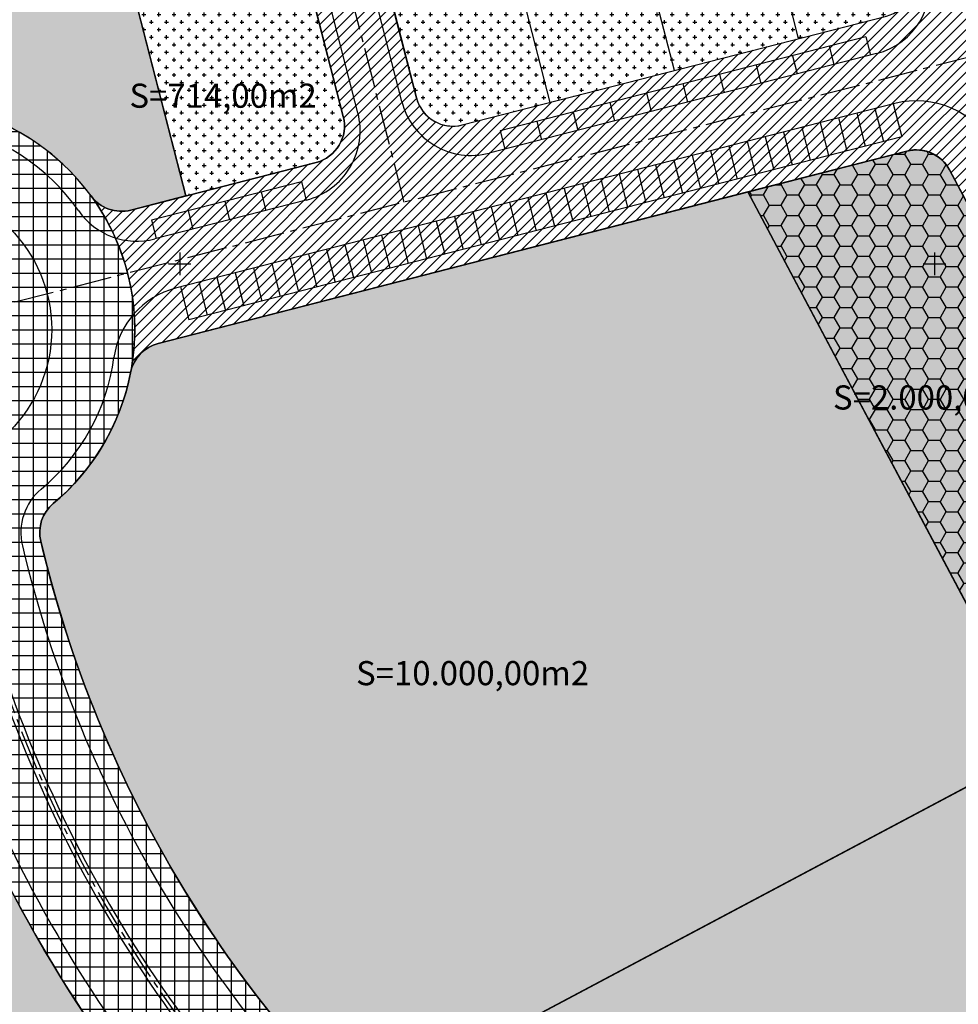
# Model space of a CAD drawing. Extents: x 414090 to 415425, y 4476713 to 4477576.
# Drawn here: x 414379 to 414503, y 4477002 to 4477132 of the extents above; entities that cross this region are included whole.
import ezdxf

# ---------------------------------------------------------------- set-up
doc = ezdxf.new("R2010")
doc.units = 0
doc.header["$LTSCALE"] = 7
doc.header["$MEASUREMENT"] = 0
doc.linetypes.add('CENTRO2', pattern=[1.125, 0.75, -0.125, 0.125, -0.125])
for name, color, linetype in [('ACERAS', 4, 'CONTINUOUS'), ('CALLE', 9, 'CONTINUOUS'), ('COORD', 6, 'CONTINUOUS'), ('COORD-BL', 6, 'CONTINUOUS'), ('EDUCATIVO', 141, 'CONTINUOUS'), ('EDUCATIVO-T', 141, 'CONTINUOUS'), ('EJES', 2, 'CENTRO2'), ('INDUSTRIAL', 223, 'CONTINUOUS'), ('INDUSTRIAL-T', 223, 'CONTINUOUS'), ('PARCELAS', 6, 'CONTINUOUS'), ('TEXTO', 5, 'CONTINUOUS'), ('UNIFAMILIAR', 30, 'CONTINUOUS'), ('UNIFAMILIAR-T', 30, 'CONTINUOUS'), ('VERDE-SL', 65, 'CONTINUOUS'), ('VERDE-SL-T', 65, 'CONTINUOUS'), ('VIARIO-SG', 10, 'CONTINUOUS'), ('VIARIO-SG-T', 10, 'CONTINUOUS'), ('VIARIO-SL', 254, 'CONTINUOUS'), ('VIARIO-SL-T', 254, 'CONTINUOUS')]:
    doc.layers.add(name, color=color, linetype=linetype)
doc.styles.add('NORMAL', font='romans.shx')
pattern_1 = [(0, (0, 0), (2.34375, 1.3531646875), [1.5625, -3.125]), (120, (0, 0), (-2.343749994879031, 1.353164696369779), [1.5625, -3.125]), (59.99999999999999, (0, 0), (5.120969273630926e-09, 2.706329383869778), [-3.125, 1.5625])]
pattern_2 = [(95, (0, 0), (2.757759995861104, 2.314035394059837), [0.375, -4.125]), (40.00000000000002, (0, 0), (-3.149960836954429, 2.168840747990137), [0.3, -3.3]), (145.4514, (0.229813310130212, 0.1928362923789114), (-0.3921973430971333, 4.482876410997349), [0.31870095, -3.50571056]), (91.1842, (-0.7071067811865475, 0.7071067811865476), (4.358465000455986, 3.188068825982365), [0.5625, -6.1875]), (141.6356, (-0.3439011991823142, 0.972778954043902), (-0.1394950748652533, 6.748558447021788), [0.47805144, -5.258565]), (36.18420000000004, (-0.7071067811865475, 0.7071067811865476), (-0.139500344366263, 6.748558339576229), [0.45, -4.95]), (66, (-0.1767766952966368, 0.8838834764831844), (3.533857860571512, 0.6869123823388497), [0.375, -4.125]), (11.00000000000004, (-0.1767766952966368, 0.8838834764831844), (-1.70354296530977, 3.424042176993831), [0.3, -3.3]), (116.4514, (0.1177114966431658, 0.9411259871999944), (1.830318085066423, 4.110953098697151), [0.31870095, -3.50571056]), (82.50000000000001, (0, 0), (-1.133965926531701, 1.219949088062736), [0, -3.26, 0, -3.35, 0, -3.3125]), (52.49999999999999, (0, 0), (-0.4643647110123001, 2.324547249501817), [0, -1.91, 0, -3.185, 0, -1.2625]), (12.5, (-0.7884240610230006, -0.7884240610230004), (1.967090836596031, 1.807603809074303), [0, -1.25, 0, -3.9, 0, -5.175]), (2.499999999999997, (-1.141977451616274, -1.141977451616274), (1.707949915992331, 2.415799034369744), [0, -1.625, 0, -2.59, 0, -3.675])]
pattern_3 = [(0, (0, 0), (1, 1), [0.5, -1.5]), (90, (0.25, -0.25), (-0.9999999999999999, 1), [0.5, -1.5])]
pattern_4 = [(45, (0, 0), (-0.7071067811865475, 0.7071067811865476), [])]

# ---------------------------------------------------------------- blocks, each defined once
blk = doc.blocks.new('COORD-BL')
at = {"layer": 'COORD-BL'}
for p, q in [((0, 1.5), (0, -1.5)), ((-1.5, 0), (1.5, 0))]:
    blk.add_line(p, q, dxfattribs=at)

msp = doc.modelspace()

# ---------------------------------------------------------------- hatches: boundary and pattern name
at = {"layer": 'EDUCATIVO-T'}
h = msp.add_hatch(dxfattribs=at)
h.set_pattern_fill('DOTS', color=3, scale=10, style=0)
h.set_pattern_definition([(0, (0, 0), (0.3125, 0.625), [0, -0.625])])
edge = h.paths.add_edge_path()
edge.add_arc((414497.5936187357, 4477110.075848831), 5.000000000148541, 27.97502233463112, 89.99895088427743)
edge.add_arc((414497.593618736, 4477110.075848831), 4.99999999990686, 89.9989508876125, 104.4000000233919)
edge.add_line((414496.3501692982, 4477114.918764636), (414475.2673310458, 4477109.50561182))
edge.add_line((414475.2673310458, 4477109.50561182), (414514.2907364129, 4477036.036011724))
edge.add_line((414514.2907364129, 4477036.036011724), (414536.3562934196, 4477047.756140519))
edge.add_line((414536.3562934196, 4477047.756140519), (414502.0093795936, 4477112.42128185))
h = msp.add_hatch(dxfattribs=at)
h.set_pattern_fill('HONEY', color=256, scale=12.5, style=0)
h.set_pattern_definition(pattern_1)
edge = h.paths.add_edge_path()
edge.add_arc((414497.5936187357, 4477110.075848831), 5.000000000148541, 27.97502233463112, 89.99895088427743)
edge.add_arc((414497.593618736, 4477110.075848831), 4.99999999990686, 89.9989508876125, 104.4000000233919)
edge.add_line((414496.3501692982, 4477114.918764636), (414475.2673310458, 4477109.50561182))
edge.add_line((414475.2673310458, 4477109.50561182), (414514.2907364129, 4477036.036011724))
edge.add_line((414514.2907364129, 4477036.036011724), (414536.3562934196, 4477047.756140519))
edge.add_line((414536.3562934196, 4477047.756140519), (414502.0093795936, 4477112.42128185))
h = msp.add_hatch(dxfattribs=at)
h.set_pattern_fill('HONEY', color=256, scale=12.5, style=0)
h.set_pattern_definition(pattern_1)
edge = h.paths.add_edge_path()
edge.add_line((414475.2673310456, 4477109.505611821), (414397.1617911824, 4477089.451517682))
edge.add_arc((414398.4052406183, 4477084.608601876), 5.000000000357479, 104.4000000000641, 169.023066468321)
edge.add_arc((414364.0456033756, 4477091.273084554), 30.00000001125881, 309.81956404619586, 349.0230664680463, ccw=False)
edge.add_arc((414386.4586233126, 4477064.390812734), 5.000000001285443, 129.8195640461976, 193.4017532637726)
edge.add_arc((414537.2377851121, 4477100.316351654), 159.9999999356512, 193.4017532638888, 224.6852985430823)
edge.add_line((414423.4809957666, 4476987.802384267), (414514.2907364129, 4477036.036011724))
edge.add_line((414514.2907364129, 4477036.036011724), (414475.2673310456, 4477109.505611821))
at = {"layer": 'INDUSTRIAL-T'}
h = msp.add_hatch(dxfattribs=at)
h.set_pattern_fill('STARS', color=256, scale=10, style=0)
h.set_pattern_definition([(0, (0, 0), (0, 2.16506351), [1.25, -1.25]), (59.99999999999999, (0, 0), (-1.875000000466704, 1.082531755), [1.25, -1.25]), (120, (0.625, 1.08253176), (-1.875000000466704, -1.082531755), [1.25, -1.25])])
edge = h.paths.add_edge_path()
edge.add_line((414391.3785266624, 4476994.840872512), (414384.8824239778, 4476990.143333594))
edge.add_line((414384.8824239778, 4476990.143333594), (414382.0066820809, 4476994.23357913))
edge.add_line((414382.0066820809, 4476994.23357913), (414388.5654137888, 4476998.844552712))
edge.add_arc((414537.3252791478, 4477100.355200673), 180.0941675654529, 193.575436670005, 214.3088170235621, ccw=False)
edge.add_arc((414357.4022121017, 4477056.909363092), 4.999999999631643, 13.56995329037169, 79.0582349428657)
edge.add_arc((414364.0456033817, 4477091.27308454), 29.99999999250248, 216.2037479833762, 259.0582349430229, ccw=False)
edge.add_arc((414335.8033447216, 4477070.600038676), 5.000000001069116, 36.20374798126623, 104.399999985135)
edge.add_line((414334.5598952867, 4477075.442954483), (414266.3486793647, 4477057.929290946))
edge.add_arc((414267.5921288006, 4477053.08637514), 5.000000000343004, 104.399999999418, 195.2928471411684)
edge.add_line((414262.7691770351, 4477051.767611981), (414317.8549887167, 4476850.30898688))
edge.add_arc((414322.6779404828, 4476851.627750038), 5.000000000614533, 195.2928471392332, 261.2415677448753)
edge.add_line((414321.9165962712, 4476846.686054479), (414550.049676354, 4476811.538644486))
edge.add_arc((414553.0189187773, 4476830.811257167), 19.50000000275819, 261.2415677516713, 287.7891088367979)
edge.add_line((414558.9764478689, 4476812.243601223), (414569.7920742019, 4476815.71385125))
edge.add_arc((414568.2645026401, 4476820.47478867), 4.999999999979187, 287.7891088376612, 355.9853608567102)
edge.add_arc((414603.1786194319, 4476818.024391411), 29.99999997265114, 164.4288003208301, 175.9853608566165, ccw=False)
edge.add_arc((414569.4632027426, 4476827.419638908), 4.999999999565155, 344.4288003136804, 409.0518668031097)
edge.add_line((414572.7400805523, 4476831.196154737), (414419.2701839891, 4476964.361781808))
edge.add_arc((414537.3834860728, 4477100.449683739), 180.1961963560191, 215.8790979012046, 229.0446599117128, ccw=False)
at = {"layer": 'UNIFAMILIAR-T'}
h = msp.add_hatch(dxfattribs=at)
h.set_pattern_fill('CROSS', color=256, scale=4, style=0)
h.set_pattern_definition(pattern_3)
edge = h.paths.add_edge_path()
edge.add_line((414490.6352297105, 4477164.556993185), (414424.7715747537, 4477147.646080858))
edge.add_line((414424.7715747537, 4477147.646080858), (414431.3618567638, 4477121.978627087))
edge.add_arc((414436.2047725697, 4477123.222076522), 5.000000000157868, 194.3999999965195, 269.9996502943145)
edge.add_arc((414436.2047725718, 4477123.222076522), 5.000000000093145, 269.9996502703021, 284.3999999884351)
edge.add_line((414437.4482220067, 4477118.379160716), (414493.6260453509, 4477132.803174173))
edge.add_arc((414492.3825959148, 4477137.646089979), 5.000000000400907, 284.4000000020023, 374.3999999970171)
edge.add_line((414497.2255117205, 4477138.889539414), (414490.6352297105, 4477164.556993185))
h = msp.add_hatch(dxfattribs=at)
h.set_pattern_fill('CROSS', color=256, scale=4, style=0)
h.set_pattern_definition(pattern_3)
edge = h.paths.add_edge_path()
edge.add_line((414415.0857431424, 4477145.159181986), (414392.9656792876, 4477139.479714899))
edge.add_line((414392.9656792876, 4477139.479714899), (414400.7994107339, 4477108.969345322))
edge.add_line((414400.7994107339, 4477108.969345322), (414418.0765587827, 4477113.405362973))
edge.add_arc((414416.8331093469, 4477118.248278778), 4.999999999426465, 284.4000000014261, 374.3999999963536)
edge.add_line((414421.6760251528, 4477119.491728214), (414415.0857431424, 4477145.159181986))
at = {"layer": 'VERDE-SL-T'}
h = msp.add_hatch(dxfattribs=at)
h.set_pattern_fill('AR-CONC', color=256, scale=0.5, angle=45, style=0)
h.set_pattern_definition(pattern_2)
edge = h.paths.add_edge_path()
edge.add_line((414400.7994107339, 4477108.969345322), (414393.5313114849, 4477107.103214612))
edge.add_arc((414392.2878620494, 4477111.946130417), 4.999999999354086, 216.2037479687707, 284.39999999819577, ccw=False)
edge.add_arc((414364.0456034027, 4477091.273084573), 29.99999997105024, 36.20374796898533, 79.02306649687871)
edge.add_arc((414370.7100860553, 4477125.632721776), 4.999999996456955, 194.3999999629683, 259.0230664963142, ccw=False)
edge.add_line((414365.8671702522, 4477124.389272344), (414320.3874542002, 4477301.521071482))
edge.add_arc((414325.2303700059, 4477302.764520917), 4.999999999988731, 104.39999999941799, 194.3999999970171, ccw=False)
edge.add_line((414323.9869205701, 4477307.607436723), (414337.3897359742, 4477311.048694825))
edge.add_line((414337.3897359742, 4477311.048694825), (414373.2010797265, 4477171.572719621))
edge.add_line((414373.2010797265, 4477171.572719621), (414384.0128433502, 4477174.3487087))
edge.add_line((414384.0128433502, 4477174.3487087), (414400.7994107339, 4477108.969345322))
h = msp.add_hatch(dxfattribs=at)
h.set_pattern_fill('AR-CONC', color=256, scale=0.5, angle=45, style=0)
h.set_pattern_definition(pattern_2)
edge = h.paths.add_edge_path()
edge.add_line((414562.6522496267, 4476998.24858553), (414536.3562934194, 4477047.75614052))
edge.add_line((414536.3562934194, 4477047.75614052), (414463.9367616457, 4477009.290519916))
edge.add_line((414463.9367616457, 4477009.290519916), (414423.4809356289, 4476987.802433493))
edge.add_arc((414537.2377984798, 4477100.316326758), 160.0000000730609, 224.685261161446, 226.8685639861012)
edge.add_arc((414537.2377985171, 4477100.316326795), 160.0000001257512, 226.8685639854708, 229.0518668094748)
edge.add_line((414432.3777085158, 4476979.467820122), (414454.950383578, 4476959.881539706))
edge.add_line((414454.950383578, 4476959.881539706), (414468.4178032191, 4476948.195890904))
edge.add_line((414468.4178032191, 4476948.195890904), (414530.688548572, 4476981.271042508))
edge.add_line((414530.688548572, 4476981.271042508), (414562.6522496267, 4476998.24858553))
at = {"layer": 'VIARIO-SG-T'}
h = msp.add_hatch(dxfattribs=at)
h.set_pattern_fill('ANSI37', color=256, scale=15, angle=45, style=0)
h.set_pattern_definition([(90, (0, 0), (-1.875, 3.33066907387547e-16), []), (180, (0, 0), (-3.33066907387547e-16, -1.875), [])])
edge = h.paths.add_edge_path()
edge.add_line((414633.617147403, 4476804.852637588), (414585.8475917961, 4476846.302218057))
edge.add_line((414585.8475917961, 4476846.302218057), (414432.377695232, 4476979.467845127))
edge.add_arc((414537.2377850869, 4477100.316351638), 159.9999999073195, 193.4017532604704, 229.05186681107, ccw=False)
edge.add_arc((414386.4586233138, 4477064.390812734), 5.000000002485498, 129.819564056956, 193.401753260526, ccw=False)
edge.add_arc((414364.0456033775, 4477091.273084546), 30.00000000371896, 309.8195640537148, 439.0230664598932)
edge.add_arc((414370.7100860593, 4477125.63272178), 5.000000000867767, 194.3999999930361, 259.0230664599158, ccw=False)
edge.add_line((414365.8671702522, 4477124.389272344), (414320.3874542002, 4477301.521071482))
edge.add_arc((414407.7040389966, 4477302.164718103), 87.318957056711, 164.4547585835888, 180.4223432127744, ccw=False)
edge.add_line((414323.5792846333, 4477325.566127564), (414324.8316774152, 4477330.068302329))
edge.add_arc((414353.7342515661, 4477322.028326731), 30.00000000259929, 116.265073479227, 164.4547585826628, ccw=False)
edge.add_arc((414327.1827740148, 4477375.833707875), 29.9999999985813, 296.2650734794845, 572.644443683731)
edge.add_arc((414276.660720501, 4477343.468261659), 30.00000000119753, -15.545241416517285, 32.64444368480741, ccw=False)
edge.add_line((414305.5632946501, 4477335.428286063), (414296.8956648333, 4477304.269383842))
edge.add_arc((414292.0785691419, 4477305.609379775), 4.999999999989722, 300.6572956532988, 344.4547585830953, ccw=False)
edge.add_line((414294.628078648, 4477301.308216993), (414298.6597740438, 4477285.617992692))
edge.add_arc((414299.9032234793, 4477280.775076886), 5.00000000025615, 14.399999996519625, 104.39999999554169, ccw=False)
edge.add_line((414304.7461392852, 4477282.018526321), (414346.4955070296, 4477119.415474601))
edge.add_arc((414341.6525912221, 4477118.172025165), 5.000000002024468, -50.2230664620206, 14.400000002045886, ccw=False)
edge.add_arc((414364.045603391, 4477091.273084549), 30.00000000157953, 129.7769335354948, 259.0582349287071)
edge.add_arc((414357.4022121002, 4477056.909363091), 5.000000001839774, 13.569953296676886, 79.0582349285803, ccw=False)
edge.add_arc((414537.2377851746, 4477100.316351691), 180.000000005072, 193.5699532889632, 229.0518667995094)
edge.add_line((414419.2701839891, 4476964.361781808), (414572.7400805532, 4476831.196154738))
edge.add_line((414572.7400805532, 4476831.196154738), (414620.5096471246, 4476789.746564756))
edge.add_line((414620.5096471246, 4476789.746564756), (414664.3184984592, 4476751.733682165))
edge.add_line((414664.3184984592, 4476751.733682165), (414673.3638983547, 4476770.364434149))
edge.add_line((414673.3638983547, 4476770.364434149), (414633.617147403, 4476804.852637588))
at = {"layer": 'VIARIO-SL-T'}
h = msp.add_hatch(dxfattribs=at)
h.set_pattern_fill('_U', color=256, angle=45, style=0, pattern_type=0)
h.set_pattern_definition(pattern_4)
edge = h.paths.add_edge_path()
edge.add_line((414711.8390356341, 4477417.515292861), (414329.6398297604, 4477319.383215825))
edge.add_arc((414328.3963803248, 4477324.226131631), 5.000000000270626, 164.4547585836316, 284.3999999961877, ccw=False)
edge.add_arc((414408.870982629, 4477301.989717649), 88.49023025992206, 164.5480873459803, 178.6318176112458)
edge.add_arc((414325.2087580427, 4477302.777302196), 4.982277226006784, 104.19582532161289, 164.5734689652006, ccw=False)
edge.add_line((414323.9869205701, 4477307.607436723), (414366.7220970829, 4477318.417785747))
edge.add_arc((414366.7220970829, 4477313.417785747), 5, 14.399999996353586, 90, ccw=False)
edge.add_line((414371.5650128888, 4477314.661235183), (414421.676025153, 4477119.491728214))
edge.add_arc((414416.833109347, 4477118.248278778), 5.000000000214247, -75.59999999792791, 14.399999996353586, ccw=False)
edge.add_line((414418.0765587829, 4477113.405362973), (414393.5313114849, 4477107.103214612))
edge.add_arc((414392.2878620496, 4477111.946130418), 5.000000000198248, 216.2037479754125, 284.3999999929575, ccw=False)
edge.add_arc((414364.0456033777, 4477091.273084546), 30.00000000760882, -10.976933517000418, 36.20374798400542, ccw=False)
edge.add_arc((414398.4052406183, 4477084.608601876), 5.000000000369742, 104.4000000000641, 169.023066468321, ccw=False)
edge.add_line((414397.1617911824, 4477089.451517682), (414496.3501692999, 4477114.918764638))
edge.add_arc((414497.5936187354, 4477110.075848832), 5.00000000025615, 27.97502233369238, 104.39999999554169, ccw=False)
edge.add_line((414502.0093795935, 4477112.421281851), (414645.1534945861, 4476842.922995232))
edge.add_arc((414640.7376464912, 4476840.577597668), 5.000060412578139, -72.21006343184968, 27.974194600680278, ccw=False)
edge.add_line((414642.2653052901, 4476835.816624792), (414633.588427244, 4476833.032465033))
edge.add_arc((414632.0608154621, 4476837.793527805), 5.000131645792325, 214.3912037815633, 287.78910884267503, ccw=False)
edge.add_arc((414603.1395036083, 4476817.888059275), 30.10928737680157, 34.5626082246839, 113.5026985559971)
edge.add_arc((414589.1244696068, 4476850.078733888), 5.000000000990528, 229.0518668085338, 293.6742766798168, ccw=False)
edge.add_line((414585.8475917961, 4476846.302218057), (414633.617147403, 4476804.852637588))
edge.add_arc((414636.8941559407, 4476808.629179928), 5.000105699441822, 164.4295663491269, 229.0509344522347, ccw=False)
edge.add_arc((414602.8642969678, 4476818.06405398), 30.31346811470614, 344.5160638837506, 361.1002956916547)
edge.add_arc((414638.1711017103, 4476818.749778125), 5.000000000331579, 107.789108842107, 181.1875592410452, ccw=False)
edge.add_line((414636.6435301481, 4476823.510715545), (414645.3204484122, 4476826.294749952))
edge.add_arc((414628.0195176895, 4476874.823662575), 51.52065182316361, 289.6215421511382, 331.4950326600643)
edge.add_line((414673.2946166928, 4476850.236206941), (414705.8709021584, 4476910.22185863))
edge.add_arc((414714.6586595809, 4476905.449509135), 10.00000001120394, 121.1569849842061, 151.4950326450226, ccw=False)
edge.add_line((414709.4848126191, 4476914.007038441), (414898.0645325352, 4477028.021560067))
edge.add_arc((414903.2383794915, 4477019.464030763), 10.00000000597474, 95.75736372902043, 121.15698496566111, ccw=False)
edge.add_line((414902.2352201364, 4477029.413587106), (415037.0361482428, 4477043.004831485))
edge.add_line((415037.0361482428, 4477043.004831485), (415043.0098154555, 4477043.62103791))
edge.add_arc((415041.5219803367, 4477058.044503029), 14.49999997928702, 275.8894465725456, 361.6020298623696)
edge.add_line((415056.0163126314, 4477058.449880293), (415056.3303488289, 4477058.458620206))
edge.add_line((415056.3303488289, 4477058.458620206), (415055.8553077426, 4477075.527450445))
edge.add_line((415055.8553077426, 4477075.527450445), (415054.6427749359, 4477112.239301478))
edge.add_line((415054.6427749359, 4477112.239301478), (415053.6227749359, 4477147.699301478))
edge.add_line((415053.6227749359, 4477147.699301478), (415053.005223421, 4477163.49350992))
edge.add_line((415053.005223421, 4477163.49350992), (415052.8502014158, 4477163.485136147))
edge.add_arc((415032.8593610108, 4477162.879909035), 19.99999999881188, 1.734112695416388, 27.97502233446503)
edge.add_line((415050.5224044409, 4477172.26164111), (415018.3947387441, 4477232.748590634))
edge.add_arc((415022.9665967123, 4477235.052613793), 5.119610141125964, 123.5401611164985, 206.7461727731181, ccw=False)
edge.add_line((415020.137902771, 4477239.319802398), (415025.3584552571, 4477242.780475585))
edge.add_arc((415036.5004976458, 4477225.972295802), 20.16581305576311, 80.50703236791708, 123.5401611171844, ccw=False)
edge.add_line((415039.8263756195, 4477245.861955224), (415039.0347723303, 4477246.210299947))
edge.add_line((415039.0347723303, 4477246.210299947), (415038.1537723303, 4477246.573799947))
edge.add_arc((415050.3283889988, 4477277.478628183), 33.21640707981942, 244.295175924098, 248.49858595582361, ccw=False)
edge.add_arc((415048.8989190486, 4477274.509048888), 29.92068477295832, 235.7044935078176, 244.2951759236262, ccw=False)
edge.add_line((415032.0397723303, 4477249.790299947), (415031.4217723323, 4477250.211799946))
edge.add_line((415031.4217723323, 4477250.211799946), (415030.8252723303, 4477250.663299948))
edge.add_arc((415048.9708165565, 4477274.636316817), 30.06603254638776, 211.1387524891844, 232.87736224776188, ccw=False)
edge.add_line((415023.2367723312, 4477259.088799945), (415022.9289515851, 4477259.623272909))
edge.add_line((415022.9289515851, 4477259.623272909), (415021.8156477743, 4477258.759499626))
edge.add_arc((414942.9804351605, 4477360.602320213), 128.7903367994467, 277.8536059436451, 307.74299143834855, ccw=False)
edge.add_line((414960.5786631919, 4477233.019981219), (414960.3417358452, 4477235.504081067))
edge.add_line((414960.3417358452, 4477235.504081067), (414819.3762688332, 4477216.796518184))
edge.add_arc((414818.7184847342, 4477221.753061343), 5.000000000533724, 194.3999999943631, 277.55956424192493, ccw=False)
edge.add_line((414813.8755689276, 4477220.509611907), (414778.1408616575, 4477359.687107721))
edge.add_line((414778.1408616575, 4477359.687107721), (414765.6423646422, 4477408.365539669))
edge.add_arc((414739.2556016022, 4477401.590570429), 27.24264069303994, 14.39999999933649, 104.3996341528697)
edge.add_line((414732.4808008481, 4477427.977376728), (414710.5955861977, 4477422.358208668))
edge.add_line((414710.5955861977, 4477422.358208668), (414711.839035634, 4477417.515292861))
edge = h.paths.add_edge_path(flags=16)
edge.add_arc((414577.160068117, 4477132.569912527), 5.000000000251354, 27.97502233400535, 104.4000000000641)
edge.add_line((414575.916618681, 4477137.412828333), (414520.2955265904, 4477123.131759167))
edge.add_arc((414521.5389760265, 4477118.288843361), 5.00000000038643, 104.4000000013562, 207.9750223343182)
edge.add_line((414517.1232151685, 4477115.943410342), (414655.6972197148, 4476855.049298155))
edge.add_arc((414660.1129805726, 4476857.394731174), 5.000000000045729, 207.9750223352569, 331.4950326589807)
edge.add_line((414664.5068592796, 4476855.00855643), (414696.4607154881, 4476913.848073006))
edge.add_arc((414692.0668367811, 4476916.23424775), 5.000000000038923, 331.4950326589807, 387.975022334944)
edge.add_line((414696.482597639, 4476918.579680769), (414581.575828975, 4477134.915345546))
edge = h.paths.add_edge_path(flags=16)
edge.add_arc((414652.7095546863, 4477151.967723725), 5.000000000199947, 27.97502233431823, 104.4000000007102)
edge.add_line((414651.4661052504, 4477156.810639531), (414595.8450131586, 4477142.529570365))
edge.add_arc((414597.0884625946, 4477137.686654559), 5.000000000371955, 104.4000000007102, 207.9750223343182)
edge.add_line((414592.6727017366, 4477135.34122154), (414702.8746691001, 4476927.863314479))
edge.add_arc((414707.2904299578, 4476930.208747498), 4.999999999942916, 207.9750223358826, 270)
edge.add_arc((414707.2904299571, 4476930.208747498), 5, 270.0000000080041, 301.1569849708101)
edge.add_line((414709.8773534341, 4476925.929982848), (414757.7200516165, 4476954.855481036))
edge.add_arc((414755.13312814, 4476959.134245685), 4.999999999723068, 301.1569849656728, 387.9750223355697)
edge.add_line((414759.5488889978, 4476961.479678704), (414657.1253155443, 4477154.313156744))
edge = h.paths.add_edge_path(flags=16)
edge.add_arc((414728.2590412538, 4477171.365534924), 4.999999999763077, 27.97502232489308, 104.400000001426)
edge.add_line((414727.015591818, 4477176.208450729), (414671.3944997271, 4477161.927381565))
edge.add_arc((414672.6379491629, 4477157.084465759), 5.000000000343004, 104.399999999418, 207.9750223343182)
edge.add_line((414668.2221883049, 4477154.73903274), (414767.8588531152, 4476967.152484369))
edge.add_arc((414772.2746139728, 4476969.497917389), 4.999999999788697, 207.9750223368213, 301.1569849673853)
edge.add_line((414774.8615374494, 4476965.219152739), (414822.7042356298, 4476994.144650924))
edge.add_arc((414820.1173121533, 4476998.423415573), 4.999999999692952, 301.1569849651021, 387.9750223355697)
edge.add_line((414824.5330730111, 4477000.768848592), (414732.6748021118, 4477173.710967942))
edge = h.paths.add_edge_path(flags=16)
edge.add_arc((414803.8085278219, 4477190.763346123), 4.999999999763077, 27.97502232489308, 104.400000001426)
edge.add_line((414802.5650783861, 4477195.606261928), (414746.9439862951, 4477181.325192763))
edge.add_arc((414748.187435731, 4477176.482276957), 5.000000000357479, 104.4000000000641, 207.9750223343182)
edge.add_line((414743.771674873, 4477174.136843938), (414832.8430371293, 4477006.441654259))
edge.add_arc((414837.258797987, 4477008.787087278), 4.999999999942916, 207.9750223358826, 270)
edge.add_arc((414837.2587979863, 4477008.787087278), 5, 270.0000000080041, 301.1569849708101)
edge.add_line((414839.8457214633, 4477004.508322629), (414887.6884196443, 4477033.433820816))
edge.add_arc((414885.1014961677, 4477037.712585465), 4.999999999753184, 301.1569849662437, 387.9750223355697)
edge.add_line((414889.5172570255, 4477040.058018484), (414808.2242886799, 4477193.108779141))
edge = h.paths.add_edge_path(flags=16)
edge.add_line((414830.2157446684, 4477198.059676361), (414961.5978526935, 4477215.495429242))
edge.add_arc((414942.0344137514, 4477362.91010448), 148.7071438050323, 277.5595642512006, 292.8913632950517)
edge.add_arc((415001.8245368396, 4477221.30751603), 5.000864686848536, 27.984033321788672, 112.8913632958035, ccw=False)
edge.add_line((415006.2406923596, 4477223.654049226), (415037.2751218678, 4477165.225342051))
edge.add_arc((415032.8593610099, 4477162.879909032), 5.000000000097135, 1.7341126979570163, 27.975022334944015, ccw=False)
edge.add_line((415037.8570711115, 4477163.03121581), (415040.8812597047, 4477063.141322854))
edge.add_arc((415035.8835496032, 4477062.990016076), 5.000000000015465, -84.24263628336348, 1.7341126979773094, ccw=False)
edge.add_line((415036.3851292793, 4477058.015237907), (414907.3925875031, 4477045.009625366))
edge.add_arc((414906.8910078269, 4477049.984403535), 5.000000000072268, 207.9750223352569, 275.7573637173001, ccw=False)
edge.add_line((414902.4752469691, 4477047.638970516), (414826.4576863238, 4477190.757689358))
edge.add_arc((414830.8734471815, 4477193.103122377), 4.999999999942916, 97.55862114198572, 207.9750223358827, ccw=False)
edge = h.paths.add_edge_path(flags=16)
edge.add_arc((414744.4695299233, 4477410.406841741), 5.000000000157868, 14.39999999651951, 90.000000000667)
edge.add_arc((414744.4695299208, 4477410.406841741), 5, 89.99999997198556, 104.3999999845587)
edge.add_line((414743.2260804863, 4477415.249757547), (414687.0482571421, 4477400.825744092))
edge.add_arc((414688.291706578, 4477395.982828286), 5.000000000371955, 104.4000000007102, 194.3999999970171)
edge.add_line((414683.4487907724, 4477394.73937885), (414733.5598030365, 4477199.569871882))
edge.add_arc((414738.4027188424, 4477200.813321318), 5.000000000157868, 194.3999999965195, 270.000000000667)
edge.add_arc((414738.4027188446, 4477200.813321318), 5, 269.9999999753206, 284.3999999845587)
edge.add_line((414739.6461682791, 4477195.970405512), (414795.8239916229, 4477210.394418967))
edge.add_arc((414794.5805421869, 4477215.237334773), 5.000000000371955, 284.4000000007101, 374.3999999970171)
edge.add_line((414799.4234579926, 4477216.480784209), (414749.3124457292, 4477411.650291177))
edge = h.paths.add_edge_path(flags=16)
edge.add_arc((414668.9200433551, 4477391.009030542), 5.000000000157868, 14.39999999651951, 90.000000000667)
edge.add_arc((414668.9200433528, 4477391.009030542), 5, 89.99999997398659, 104.3999999845587)
edge.add_line((414667.6765939182, 4477395.851946348), (414611.498770574, 4477381.427932893))
edge.add_arc((414612.74222001, 4477376.585017087), 5.000000000371955, 104.4000000007102, 194.3999999970171)
edge.add_line((414607.8993042043, 4477375.341567651), (414658.0103164685, 4477180.172060682))
edge.add_arc((414662.8532322744, 4477181.415510118), 5.000000000157868, 194.3999999965195, 270.000000001334)
edge.add_arc((414662.8532322769, 4477181.415510118), 5, 269.9999999733196, 284.3999999845587)
edge.add_line((414664.0966817114, 4477176.572594312), (414720.2745050552, 4477190.996607768))
edge.add_arc((414719.0310556191, 4477195.839523574), 5.00000000038643, 284.4000000013562, 374.399999997183)
edge.add_line((414723.8739714248, 4477197.08297301), (414673.762959161, 4477392.252479978))
edge = h.paths.add_edge_path(flags=16)
edge.add_arc((414593.3705567871, 4477371.611219344), 5.000000000157868, 14.39999999651951, 90.000000000667)
edge.add_arc((414593.3705567847, 4477371.611219344), 5, 89.99999997331958, 104.3999999845587)
edge.add_line((414592.1271073502, 4477376.45413515), (414535.9492840061, 4477362.030121693))
edge.add_arc((414537.192733442, 4477357.187205888), 4.999999999440941, 104.4000000020721, 194.3999999963536)
edge.add_line((414532.3498176361, 4477355.943756453), (414582.4608299001, 4477160.774249484))
edge.add_arc((414587.303745706, 4477162.017698919), 5.000000000214247, 194.3999999963536, 284.399999999418)
edge.add_line((414588.5471951418, 4477157.174783113), (414644.7250184873, 4477171.598796569))
edge.add_arc((414643.4815690516, 4477176.441712374), 4.999999999411989, 284.4000000007799, 374.3999999963536)
edge.add_line((414648.3244848575, 4477177.685161809), (414598.2134725929, 4477372.854668779))
edge = h.paths.add_edge_path(flags=16)
edge.add_arc((414517.821070219, 4477352.213408145), 5.000000000157868, 14.39999999651951, 90.000000000667)
edge.add_arc((414517.8210702206, 4477352.213408145), 5, 90.0000000186763, 104.4000000272682)
edge.add_line((414516.5776207824, 4477357.05632395), (414460.3997974382, 4477342.632310495))
edge.add_arc((414461.6432468739, 4477337.78939469), 4.999999999411989, 104.40000000078, 194.3999999963536)
edge.add_line((414456.800331068, 4477336.545945254), (414506.9113433326, 4477141.376438284))
edge.add_arc((414511.7542591385, 4477142.61988772), 5.000000000157868, 194.3999999965195, 270.000000000667)
edge.add_arc((414511.7542591408, 4477142.61988772), 5, 269.9999999746536, 284.3999999845587)
edge.add_line((414512.9977085753, 4477137.776971914), (414569.1755319193, 4477152.200985369))
edge.add_arc((414567.9320824833, 4477157.043901175), 5.00000000038643, 284.4000000013562, 374.3999999970171)
edge.add_line((414572.774998289, 4477158.287350611), (414522.6639860249, 4477353.456857581))
edge = h.paths.add_edge_path(flags=16)
edge.add_arc((414442.2715836512, 4477332.815596946), 5.000000000157868, 14.39999999651951, 89.99982514715725)
edge.add_arc((414442.2715836489, 4477332.815596946), 5.00000000002329, 89.99982512047683, 104.3999999858509)
edge.add_line((414441.0281342142, 4477337.658512752), (414384.8503108702, 4477323.234499296))
edge.add_arc((414386.0937603059, 4477318.391583491), 4.999999999411989, 104.40000000078, 194.3999999963536)
edge.add_line((414381.2508445, 4477317.148134056), (414431.3618567638, 4477121.978627087))
edge.add_arc((414436.2047725697, 4477123.222076522), 5.000000000214247, 194.3999999963536, 284.4000000000641)
edge.add_line((414437.4482220056, 4477118.379160716), (414493.6260453509, 4477132.803174173))
edge.add_arc((414492.3825959149, 4477137.646089979), 5.00000000038643, 284.4000000013562, 374.3999999970171)
edge.add_line((414497.2255117206, 4477138.889539414), (414447.1144994571, 4477334.059046381))
h = msp.add_hatch(dxfattribs=at)
h.set_pattern_fill('_U', color=256, angle=45, style=0, pattern_type=0)
h.set_pattern_definition(pattern_4)
edge = h.paths.add_edge_path()
edge.add_arc((414617.2327693139, 4476785.970048927), 4.999999999625819, 49.05186679353762, 113.6749332798702)
edge.add_arc((414603.1909626996, 4476818.076742261), 30.04300591798054, 219.5861758245188, 293.61328400916557, ccw=False)
edge.add_arc((414576.2078747627, 4476795.717914085), 4.999999999187319, 40.00513417351318, 107.7891088466377)
edge.add_line((414574.6803032004, 4476800.478851505), (414563.864676873, 4476797.008601479))
edge.add_arc((414553.018918785, 4476830.811257156), 35.49999998984676, 261.24156774587345, 287.78910884145137, ccw=False)
edge.add_line((414547.613374885, 4476795.725218701), (414319.4804474896, 4476830.872605168))
edge.add_arc((414322.6781294356, 4476851.627961868), 21.00023813148052, 195.2928471377149, 261.241567751916, ccw=False)
edge.add_line((414302.4215023204, 4476846.089093797), (414191.2816600808, 4477252.547759052))
edge.add_arc((414211.5454427869, 4477258.088577358), 21.00765472529327, 102.86081426429962, 195.2928304220344, ccw=False)
edge.add_line((414206.8694874655, 4477278.569226735), (414293.3220185774, 4477300.766463969))
edge.add_arc((414292.0785691424, 4477305.609379772), 4.999999997434155, 284.3999999983354, 300.6572956650338)
edge.add_line((414294.628078648, 4477301.308216993), (414298.6597740437, 4477285.617992692))
edge.add_line((414298.6597740437, 4477285.617992692), (414210.2944393455, 4477262.929630971))
edge.add_arc((414211.5378887814, 4477258.086715165), 5.000000000357479, 104.4000000000641, 195.2928471408166)
edge.add_line((414206.7149370158, 4477256.767952006), (414255.910775903, 4477076.850006526))
edge.add_arc((414260.7337276689, 4477078.168769685), 5.000000000333801, 195.2928471401129, 284.3999999948957)
edge.add_line((414261.9771771043, 4477073.325853879), (414330.5808570922, 4477090.94028506))
edge.add_arc((414329.3374076564, 4477095.783200866), 5.000000000314053, 284.3999999981258, 352.5962520130694)
edge.add_arc((414364.0456033919, 4477091.273084549), 30.00000000588917, 172.5962520147312, 216.2037479863036)
edge.add_arc((414335.8033447226, 4477070.600038676), 5.000000000317612, 36.20374798756984, 104.3999999968338)
edge.add_line((414334.559895287, 4477075.442954482), (414266.3486793647, 4477057.929290946))
edge.add_arc((414267.5921288005, 4477053.08637514), 5.000000000328528, 104.399999998772, 195.2928471413444)
edge.add_line((414262.7691770351, 4477051.767611981), (414317.8549887167, 4476850.30898688))
edge.add_arc((414322.6779404828, 4476851.627750038), 5.000000000614533, 195.2928471392332, 261.2415677448753)
edge.add_line((414321.9165962712, 4476846.686054479), (414550.049676354, 4476811.538644486))
edge.add_arc((414553.0189187774, 4476830.811257167), 19.50000000276705, 261.2415677515022, 287.7891088367979)
edge.add_line((414558.976447869, 4476812.243601223), (414569.7920742019, 4476815.71385125))
edge.add_arc((414568.2645026401, 4476820.47478867), 4.999999999979187, 287.7891088376612, 355.9614647560077)
edge.add_arc((414603.1989818147, 4476818.020874976), 30.02055901536628, 164.4327674644101, 175.9853668112742, ccw=False)
edge.add_arc((414569.4632027429, 4476827.419638908), 4.999999999931939, 344.4288003259305, 409.0518668045623)
edge.add_line((414572.7400805532, 4476831.196154738), (414620.5096471246, 4476789.746564756))

# ---------------------------------------------------------------- linework, layer by layer
at = {"layer": 'ACERAS'}
for p, q in [((414429.4246904417, 4477121.481247312), (414379.3136781779, 4477316.650754279)), ((414423.6131914751, 4477119.98910799), (414373.5021792111, 4477315.158614958)), ((414490.8907329124, 4477130.035993564), (414442.461574856, 4477117.601499205)), ((414490.8907329124, 4477130.035993564), (414491.5124576303, 4477127.614535661)), ((414486.0478171068, 4477128.792544128), (414486.6695418247, 4477126.371086225)), ((414492.3236919405, 4477127.82282523), (414440.9887844005, 4477114.64226121)), ((414481.2049013011, 4477127.549094692), (414481.826626019, 4477125.127636789)), ((414476.3619854954, 4477126.305645256), (414476.9837102134, 4477123.884187354)), ((414471.5190696898, 4477125.062195821), (414472.1407944077, 4477122.640737918)), ((414466.6761538842, 4477123.818746385), (414467.2978786021, 4477121.397288482)), ((414461.8332380785, 4477122.575296949), (414462.4549627964, 4477120.153839046)), ((414494.7336850338, 4477121.214555184), (414399.4606420088, 4477096.752595417)), ((414456.9903222729, 4477121.331847513), (414457.6120469908, 4477118.910389611)), ((414494.536233642, 4477121.163858298), (414495.6553381377, 4477116.80523406)), ((414452.1474064672, 4477120.088398078), (414452.7691311851, 4477117.666940174)), ((414489.6933178363, 4477119.920408862), (414490.8124223321, 4477115.561784624)), ((414492.1147757391, 4477120.54213358), (414493.2338802351, 4477116.183509342)), ((414447.3044906616, 4477118.844948641), (414447.9262153795, 4477116.423490738)), ((414484.8504020307, 4477118.676959425), (414485.969506526, 4477114.318335189)), ((414487.2718599335, 4477119.298684143), (414488.3909644292, 4477114.940059906)), ((414495.6553381377, 4477116.80523406), (414401.218479924, 4477092.557970062)), ((414442.461574856, 4477117.601499205), (414443.0832995739, 4477115.180041303)), ((414477.5860283222, 4477116.81178527), (414478.7051328175, 4477112.453161035)), ((414480.007486225, 4477117.433509989), (414481.1265907204, 4477113.074885753)), ((414482.4289441279, 4477118.055234707), (414483.5480486234, 4477113.69661047)), ((414472.7431125166, 4477115.568335834), (414473.8622170119, 4477111.209711599)), ((414475.1645704194, 4477116.190060552), (414476.2836749146, 4477111.831436316)), ((414467.900196711, 4477114.324886397), (414469.0193012058, 4477109.966262164)), ((414470.3216546138, 4477114.946611116), (414471.440759109, 4477110.587986881)), ((414463.0572809052, 4477113.081436961), (414464.1763853999, 4477108.722812727)), ((414465.4787388081, 4477113.703161679), (414466.5978433031, 4477109.344537445)), ((414458.2143650996, 4477111.837987524), (414459.3334695944, 4477107.479363292)), ((414460.6358230024, 4477112.459712243), (414461.754927497, 4477108.10108801)), ((414416.1524806543, 4477110.846471934), (414396.2839467619, 4477105.745099486)), ((414416.1524806543, 4477110.846471934), (414416.7742053722, 4477108.425014031)), ((414453.3714492939, 4477110.594538088), (414454.4905537883, 4477106.235913855)), ((414455.7929071967, 4477111.216262806), (414456.9120116912, 4477106.857638574)), ((414410.8126941788, 4477109.475447793), (414411.4344188967, 4477107.05398989)), ((414448.5285334883, 4477109.351088651), (414449.6476379826, 4477104.99246442)), ((414450.9499913911, 4477109.97281337), (414452.0690958853, 4477105.614189138)), ((414416.7742053723, 4477108.425014031), (414396.727893709, 4477103.27799601)), ((414405.9697783732, 4477108.231998357), (414406.5915030911, 4477105.810540454)), ((414443.6856176826, 4477108.107639215), (414444.8047221766, 4477103.749014985)), ((414446.1070755855, 4477108.729363933), (414447.2261800795, 4477104.370739702)), ((414401.1268625676, 4477106.988548921), (414401.7485872855, 4477104.567091019)), ((414438.842701877, 4477106.864189778), (414439.9618063709, 4477102.505565548)), ((414441.2641597798, 4477107.485914497), (414442.3832642739, 4477103.127290266)), ((414396.2839467619, 4477105.745099486), (414396.9056714798, 4477103.323641583)), ((414433.9997860714, 4477105.620740342), (414435.1188905648, 4477101.262116113)), ((414436.4212439742, 4477106.24246506), (414437.540348468, 4477101.88384083)), ((414426.7354123628, 4477103.755566187), (414427.8545168561, 4477099.396941959)), ((414429.1568702657, 4477104.377290905), (414430.2759747592, 4477100.018666676)), ((414431.5783281685, 4477104.999015624), (414432.6974326622, 4477100.640391395)), ((414421.8924965571, 4477102.512116751), (414423.0116010502, 4477098.153492523)), ((414424.31395446, 4477103.133841469), (414425.4330589534, 4477098.775217241)), ((414417.0495807515, 4477101.268667314), (414418.1686852446, 4477096.910043087)), ((414419.4710386543, 4477101.890392032), (414420.5901431473, 4477097.531767805)), ((414412.2066649459, 4477100.025217878), (414413.3257694388, 4477095.666593651)), ((414414.6281228487, 4477100.646942596), (414415.7472273417, 4477096.28831837)), ((414407.3637491402, 4477098.781768441), (414408.4828536329, 4477094.423144217)), ((414409.7852070431, 4477099.403493159), (414410.9043115356, 4477095.044868934)), ((414402.5208333346, 4477097.538319005), (414403.6399378271, 4477093.17969478)), ((414404.9422912374, 4477098.160043723), (414406.06139573, 4477093.801419497)), ((414400.0993754318, 4477096.916594286), (414401.218479924, 4477092.557970062))]:
    msp.add_line(p, q, dxfattribs=at)
msp.add_circle((414364.0456033858, 4477091.273084547), 19, dxfattribs=at)
for centre, radius, start, end in [((414489.9611380124, 4477137.02436526), 9.5, 284.4000000001242, 14.40000000002993), ((414438.6262304724, 4477123.84380124), 9.5, 194.4000000000299, 284.4000000000929), ((414497.5936187361, 4477110.075848832), 11.5, 27.97502233447175, 104.399999999611), ((414414.4116514444, 4477117.626554062), 9.5, 284.3999999987647, 14.40000000002993), ((414364.0456033858, 4477091.273084547), 27.5, 34.96999209282783, 79.0230664746295), ((414394.365339781, 4477112.479536041), 9.5, 214.9699920942734, 284.3999999998252), ((414402.1962307674, 4477086.098180645), 11, 104.3999999993974, 172.2753169897753), ((414364.0456033858, 4477091.273084547), 27.5, 309.8195640381422, 352.2753169868993), ((414386.4586233112, 4477064.390812734), 7.5, 129.8195640399952, 193.4017532745586), ((414537.2377851701, 4477100.316351688), 162.5, 193.4017532713519, 229.0519723439201), ((414537.2377851701, 4477100.316351688), 170.5, 193.5231406528632, 229.0519723439201), ((414537.2377851701, 4477100.316351688), 169.5, 193.5179670337813, 229.0519723439201), ((414537.2377851701, 4477100.316351688), 177.5, 193.569953288572, 229.0518668001196)]:
    msp.add_arc(centre, radius, start, end, dxfattribs=at)
at = {"layer": 'CALLE'}
for p, q in [((414431.3618567637, 4477121.978627087), (414381.2508445001, 4477317.148134055)), ((414421.6760251528, 4477119.491728215), (414371.5650128889, 4477314.661235183)), ((414437.4482220052, 4477118.379160716), (414493.6260453508, 4477132.803174173)), ((414496.3501692999, 4477114.918764638), (414397.1617911824, 4477089.451517682)), ((414393.5313114849, 4477107.103214612), (414418.0765587831, 4477113.405362973)), ((414502.0093795935, 4477112.421281851), (414645.1534945861, 4476842.922995232))]:
    msp.add_line(p, q, dxfattribs=at)
for centre, radius, start, end in [((414364.0456033858, 4477091.273084547), 30, 36.20374799019635, 79.0230664748477), ((414436.2047725694, 4477123.222076522), 5, 194.3999999999643, 284.4000000002234), ((414416.8331093471, 4477118.248278779), 5, 284.4000000019076, 14.40000000002993), ((414497.5936187357, 4477110.075848832), 5, 27.97502233462388, 104.399999999611), ((414392.287862049, 4477111.946130419), 5, 216.2037479891457, 284.399999998056), ((414398.405240618, 4477084.608601877), 5, 104.3999999994878, 169.0230664781629), ((414364.0456033858, 4477091.273084547), 30, 309.8195640389706, 349.023066476565), ((414386.4586233112, 4477064.390812734), 5, 129.8195640359514, 193.4017532677922), ((414537.2377851701, 4477100.316351688), 160, 193.4017532710903, 229.0519723439201), ((414537.2377851701, 4477100.316351688), 180, 193.5699532884377, 229.0518668001196)]:
    msp.add_arc(centre, radius, start, end, dxfattribs=at)
at = {"layer": 'EDUCATIVO', "color": 7}
for points in [[(414502.0093795936, 4477112.42128185, 0.277436985193011), (414497.5937102883, 4477115.07584883, 0.06291926308752124), (414496.3501692982, 4477114.918764636), (414475.2673310458, 4477109.50561182), (414514.2907364129, 4477036.036011724), (414536.3562934196, 4477047.756140519)], [(414475.2673310456, 4477109.505611821), (414397.1617911824, 4477089.451517682, 0.2896898632714396), (414393.4967210134, 4477085.560670829, -0.1727457309496867), (414383.2567633219, 4477068.231137279, 0.2847734749883914), (414381.5947793802, 4477063.231924381, 0.1373543545065191), (414423.4809957666, 4476987.802384267), (414514.2907364129, 4477036.036011724)]]:
    msp.add_lwpolyline(points, format="xyb", close=True, dxfattribs=at)
at = {"layer": 'EJES'}
for p, q in [((414429.7519094914, 4477108.143596557), (414373.9210298228, 4477325.59051623)), ((414505.3013960597, 4477127.541407755), (414364.0456033857, 4477091.273084548))]:
    msp.add_line(p, q, dxfattribs=at)
msp.add_arc((414537.2377851701, 4477100.316351688), 170, 193.5205614523989, 229.0519723439201, dxfattribs=at)
at = {"layer": 'INDUSTRIAL', "color": 7}
msp.add_lwpolyline([(414391.3785266624, 4476994.840872512), (414384.8824239778, 4476990.143333594), (414382.0066820809, 4476994.23357913), (414388.5654137888, 4476998.844552712, -0.09071404644228744), (414362.2626329951, 4477058.082524946, 0.2937863930288843), (414358.351267999, 4477061.818466157, -0.1891982050105537), (414339.8379531033, 4477073.553330943, 0.3066672782341722), (414334.5598952867, 4477075.442954483), (414266.3486793647, 4477057.929290946, 0.4187851534813772), (414262.7691770351, 4477051.767611981), (414317.8549887167, 4476850.30898688, 0.2959701302679688), (414321.9165962712, 4476846.686054479), (414550.049676354, 4476811.538644486, 0.116356384193452), (414558.9764478689, 4476812.243601223), (414569.7920742019, 4476815.71385125, 0.3066672783185892), (414573.2522336142, 4476820.124731919, -0.05046778964512857), (414574.2796908444, 4476826.077460692, 0.2896898633610276), (414572.7400805523, 4476831.196154737), (414419.2701839891, 4476964.361781808, -0.05750887486806542)], format="xyb", close=True, dxfattribs=at)
at = {"layer": 'PARCELAS'}
for p, q in [((414465.5371336782, 4477125.591167444), (414412.9392225427, 4477330.446506023)), ((414400.7994107341, 4477108.969345322), (414384.0128433501, 4477174.3487087)), ((414482.0030474174, 4477129.818895526), (414474.1693159716, 4477160.329265103)), ((414449.0712199393, 4477121.363439362), (414441.2374884932, 4477151.873808939)), ((414475.2673310446, 4477109.505611822), (414514.2907364127, 4477036.036011724)), ((414423.4809957666, 4476987.802384267, -646.15), (414536.3562934196, 4477047.75614052, -646.15))]:
    msp.add_line(p, q, dxfattribs=at)
at = {"layer": 'UNIFAMILIAR', "color": 7}
for points in [[(414490.6352297105, 4477164.556993185), (414424.7715747537, 4477147.646080858), (414431.3618567638, 4477121.978627087, 0.3423748209930106), (414436.2047420521, 4477118.222076522, 0.06291619922541437), (414437.4482220067, 4477118.379160716), (414493.6260453509, 4477132.803174173, 0.4142135623629389), (414497.2255117205, 4477138.889539414)], [(414415.0857431424, 4477145.159181986), (414392.9656792876, 4477139.479714899), (414400.7994107339, 4477108.969345322), (414418.0765587827, 4477113.405362973, 0.414213562317562), (414421.6760251528, 4477119.491728214)]]:
    msp.add_lwpolyline(points, format="xyb", close=True, dxfattribs=at)
at = {"layer": 'VERDE-SL', "color": 7}
msp.add_lwpolyline([(414400.7994107339, 4477108.969345322), (414393.5313114849, 4477107.103214612, -0.3066672783603737), (414388.2532536684, 4477108.992838152, 0.1890392654554974), (414369.7580171047, 4477120.724202175, -0.2896898635741054), (414365.8671702522, 4477124.389272344), (414320.3874542002, 4477301.521071482, -0.4142135623708513), (414323.9869205701, 4477307.607436723), (414337.3897359742, 4477311.048694825), (414373.2010797265, 4477171.572719621), (414384.0128433502, 4477174.3487087)], format="xyb", close=True, dxfattribs=at)
msp.add_lwpolyline([(414562.6522496267, 4476998.24858553), (414536.3562934194, 4477047.75614052), (414463.9367616457, 4477009.290519916), (414423.4809356289, 4476987.802433493, 0.009526743910984653), (414427.8499131381, 4476983.550361837, 0.00952674390811934), (414432.3777085158, 4476979.467820122, -9.821178348660628e-11), (414454.950383578, 4476959.881539706), (414468.4178032191, 4476948.195890904), (414530.688548572, 4476981.271042508), (414562.6522496267, 4476998.24858553)], format="xyb", dxfattribs=at)
at = {"layer": 'VIARIO-SG', "color": 7}
msp.add_lwpolyline([(414432.377695232, 4476979.467845127, -0.1568198523684768), (414381.5947793802, 4477063.231924381, -0.2847734749174547), (414383.2567633219, 4477068.231137279, 0.6321951474900624), (414369.7580171047, 4477120.724202175, -0.2896898632395828), (414365.8671702522, 4477124.389272344), (414320.3874542002, 4477301.521071482, -0.06978468300962565), (414323.5792846333, 4477325.566127564), (414324.8316774152, 4477330.068302329, -0.2134217652803329), (414340.4585127896, 4477348.931017305, 2.61803398862688), (414301.9217472588, 4477359.650984768, -0.213421765270681), (414305.5632946501, 4477335.428286063), (414296.8956648333, 4477304.269383842, -0.1934633409632581), (414294.628078648, 4477301.308216993), (414298.6597740438, 4477285.617992692, -0.4142135623845202), (414304.7461392852, 4477282.018526321), (414346.4955070296, 4477119.415474601, -0.2896898632436815), (414344.8515929614, 4477114.329319362, 0.632670384686791), (414358.3512679991, 4477061.818466158, -0.2937863929533448), (414362.262632995, 4477058.082524946, 0.1560679789580481), (414419.2701839891, 4476964.361781808)], format="xyb", dxfattribs=at)
at = {"layer": 'VIARIO-SL', "color": 7}
msp.add_lwpolyline([(414711.8390356341, 4477417.515292861), (414329.6398297604, 4477319.383215825, -0.5770317405884398), (414323.5792846333, 4477325.566127564, 0.06152933726055249), (414320.4059806361, 4477304.102600479, -0.2697160607568994), (414323.9869205701, 4477307.607436723), (414366.7220970829, 4477318.417785747, -0.3423765257262064), (414371.5650128888, 4477314.661235183), (414421.676025153, 4477119.491728214, -0.4142135623151074), (414418.0765587829, 4477113.405362973), (414393.5313114849, 4477107.103214612, -0.3066672783115634), (414388.2532536683, 4477108.992838152, -0.2088229141827389), (414393.4967210134, 4477085.560670829, -0.2896898632714396), (414397.1617911824, 4477089.451517682), (414496.3501692999, 4477114.918764638, -0.3464031060708893), (414502.0093795935, 4477112.421281851), (414645.1534945861, 4476842.922995232, -0.4672868219041756)], format="xyb", dxfattribs=at)
msp.add_lwpolyline([(414447.1144994571, 4477334.059046381, 0.3423756733639076), (414442.27159891, 4477337.815596946, 0.06291543326580468), (414441.0281342142, 4477337.658512752), (414384.8503108702, 4477323.234499296, 0.414213562321414), (414381.2508445, 4477317.148134056), (414431.3618567638, 4477121.978627087, 0.4142135623993234), (414437.4482220056, 4477118.379160716), (414493.6260453509, 4477132.803174173, 0.4142135623653935), (414497.2255117206, 4477138.889539414)], format="xyb", close=True, dxfattribs=at)

# ---------------------------------------------------------------- block references
at = {"layer": 'COORD'}
for p in [(414400, 4477100), (414500, 4477100)]:
    msp.add_blockref('COORD-BL', p, dxfattribs=at)

# ---------------------------------------------------------------- texts
at = {"layer": 'TEXTO', "style": 'NORMAL'}
for s, p in [('S=714,00m2', (414393.3441569997, 4477120.654120731)), ('S=2.000,00m2', (414486.5516787868, 4477080.686134862)), ('S=10.000,00m2', (414423.369345433, 4477044.172882211))]:
    msp.add_text(s, height=3.2, dxfattribs=at).set_placement(p)

doc.saveas('drawing.dxf')
